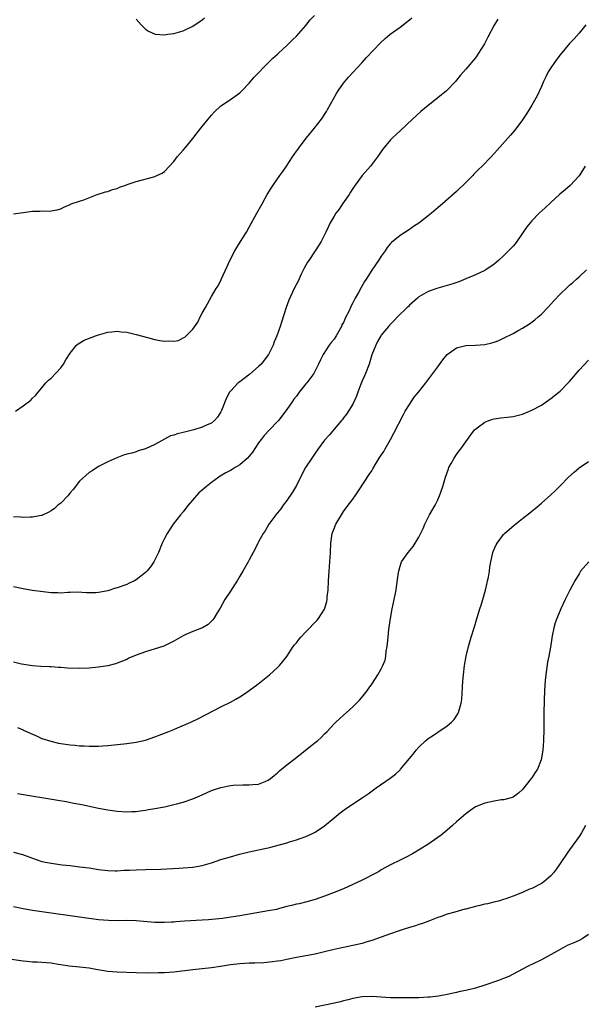
# Model space of a CAD drawing. Units: inches. Extents: x 2640000 to 2643000, y 1509000 to 1512000.
# Drawn here: x 2642078 to 2642198, y 1511553 to 1511762 of the extents above; entities that cross this region are included whole.
import ezdxf

# ---------------------------------------------------------------- set-up
doc = ezdxf.new("R2010")
doc.units = ezdxf.units.IN
doc.header["$MEASUREMENT"] = 0
doc.layers.add('LD26401509_10ft', color=120, linetype='Continuous')

msp = doc.modelspace()

# ---------------------------------------------------------------- linework, layer by layer
at = {"layer": 'LD26401509_10ft'}
for points, elevation in [([(2642077, 1511720.89), (2642079, 1511721.19), (2642081, 1511721.45), (2642082.53, 1511721.47), (2642083, 1511721.52), (2642084.53, 1511721.47), (2642085, 1511721.51), (2642086.27, 1511721.73), (2642087, 1511721.92), (2642087.67, 1511722.33), (2642089, 1511722.87), (2642089.07, 1511722.93), (2642089.24, 1511723), (2642091, 1511723.6), (2642091.89, 1511723.89), (2642094.76, 1511725), (2642096.47, 1511725.53), (2642097, 1511725.63), (2642097.96, 1511726.04), (2642099, 1511726.27), (2642099.47, 1511726.53), (2642100.79, 1511727), (2642101.09, 1511727.09), (2642103, 1511727.78), (2642106.74, 1511728.74), (2642107, 1511728.79), (2642107.42, 1511729), (2642108.5, 1511729.5), (2642109, 1511729.85), (2642111, 1511732.02), (2642111.73, 1511733), (2642113, 1511734.42), (2642113.46, 1511735), (2642115, 1511736.86), (2642115.95, 1511738.05), (2642117, 1511739.41), (2642118.29, 1511741), (2642119, 1511741.86), (2642119.55, 1511742.45), (2642121, 1511743.79), (2642123, 1511745.13), (2642125, 1511746.55), (2642125.46, 1511747), (2642127, 1511748.61), (2642128.07, 1511749.93), (2642131.08, 1511753), (2642132.04, 1511753.96), (2642133, 1511754.81), (2642133.19, 1511755), (2642135, 1511756.6), (2642136.18, 1511757.82), (2642137, 1511758.58), (2642139, 1511760.85), (2642139.96, 1511762.04), (2642140.89, 1511763)], 9680), ([(2642179.76, 1511762.24), (2642179, 1511760.94), (2642177.61, 1511758.39), (2642176.9, 1511757), (2642175.69, 1511755), (2642175, 1511753.98), (2642173, 1511751.57), (2642171.74, 1511750.26), (2642171, 1511749.28), (2642170.76, 1511749), (2642169, 1511747.14), (2642168.85, 1511747), (2642167.82, 1511746.18), (2642167, 1511745.48), (2642165, 1511743.91), (2642163.41, 1511742.59), (2642161.68, 1511741), (2642159, 1511738.51), (2642157.4, 1511737), (2642157, 1511736.59), (2642155.36, 1511734.64), (2642155, 1511734.14), (2642154.22, 1511733), (2642152.73, 1511731), (2642151, 1511729.05), (2642149.49, 1511727), (2642149, 1511726.28), (2642148.52, 1511725.48), (2642148.21, 1511725), (2642146.83, 1511723), (2642146.1, 1511721.9), (2642145.4, 1511721), (2642145, 1511720.36), (2642144.21, 1511719), (2642143.8, 1511718.2), (2642143.23, 1511717), (2642142.25, 1511715), (2642141.78, 1511714.22), (2642141.02, 1511713), (2642139.63, 1511711), (2642139.38, 1511710.62), (2642138.67, 1511709.33), (2642138.05, 1511708.05), (2642137.38, 1511706.62), (2642136.57, 1511705), (2642135.42, 1511702.58), (2642134.82, 1511701), (2642133.9, 1511698.1), (2642133.57, 1511697), (2642132.86, 1511695), (2642132.32, 1511693.68), (2642132.06, 1511693), (2642131.07, 1511691), (2642129.55, 1511689), (2642129, 1511688.46), (2642127.15, 1511686.85), (2642125, 1511685.23), (2642124.68, 1511685), (2642123, 1511683.23), (2642122.81, 1511683), (2642122.2, 1511681.8), (2642121.15, 1511679.15), (2642121, 1511678.84), (2642120.25, 1511677.75), (2642119.64, 1511677), (2642119, 1511676.46), (2642118.08, 1511676.08), (2642117, 1511675.56), (2642115.22, 1511675), (2642113, 1511674.47), (2642111.8, 1511674.2), (2642111, 1511673.91), (2642110.26, 1511673.74), (2642109, 1511673.02), (2642107, 1511671.92), (2642105, 1511670.97), (2642103.4, 1511670.6), (2642103, 1511670.39), (2642102.06, 1511670.06), (2642101, 1511669.83), (2642100.34, 1511669.66), (2642098.91, 1511669.09), (2642097, 1511668.27), (2642095, 1511667.22), (2642093.67, 1511666.33), (2642093, 1511665.94), (2642091, 1511664.15), (2642089.64, 1511662.36), (2642089, 1511661.66), (2642088.72, 1511661.28), (2642088.48, 1511661), (2642087, 1511659.46), (2642086.42, 1511659), (2642085.67, 1511658.33), (2642085, 1511657.85), (2642084.45, 1511657.55), (2642083, 1511656.87), (2642082.85, 1511656.85), (2642081, 1511656.46), (2642080.48, 1511656.48), (2642079, 1511656.42), (2642078.49, 1511656.49), (2642077, 1511656.56)], 9700), ([(2642198.45, 1511761), (2642197, 1511759.21), (2642195.95, 1511758.05), (2642194.98, 1511757.02), (2642193, 1511754.62), (2642192.3, 1511753.7), (2642191.8, 1511753), (2642191, 1511751.85), (2642190.47, 1511751), (2642189.95, 1511749.95), (2642189.45, 1511749), (2642189, 1511747.92), (2642188.1, 1511745.9), (2642187, 1511743.92), (2642185.87, 1511742.13), (2642185, 1511740.82), (2642183.37, 1511738.63), (2642182.44, 1511737.56), (2642179.59, 1511734.41), (2642178.34, 1511733), (2642176.42, 1511731), (2642175.69, 1511730.31), (2642174.7, 1511729.3), (2642174.44, 1511729), (2642173, 1511727.55), (2642171, 1511725.63), (2642168.05, 1511723), (2642165.68, 1511721), (2642165, 1511720.44), (2642163, 1511718.91), (2642161.83, 1511718.17), (2642161, 1511717.55), (2642159, 1511716.29), (2642157.18, 1511714.82), (2642157, 1511714.62), (2642156.3, 1511713.71), (2642155.82, 1511713), (2642155, 1511711.87), (2642154.45, 1511711), (2642153, 1511708.89), (2642151.82, 1511707), (2642151.49, 1511706.51), (2642150.73, 1511705.27), (2642150.16, 1511704.16), (2642149.51, 1511703), (2642149, 1511702.01), (2642148.64, 1511701.36), (2642148.51, 1511701), (2642148.13, 1511700.13), (2642147.53, 1511699), (2642147.33, 1511698.67), (2642147, 1511697.84), (2642146.69, 1511697.31), (2642146.57, 1511697), (2642145.44, 1511695), (2642145, 1511694.29), (2642144.41, 1511693.59), (2642143.97, 1511693), (2642142.68, 1511691), (2642142.12, 1511689.88), (2642141.72, 1511689), (2642140.69, 1511687), (2642139.21, 1511685), (2642139, 1511684.76), (2642137.62, 1511683), (2642137, 1511682.17), (2642136.48, 1511681.52), (2642136.11, 1511681), (2642135, 1511679.36), (2642133.19, 1511677), (2642133, 1511676.77), (2642131.3, 1511675), (2642130.19, 1511673.81), (2642129.56, 1511673), (2642129, 1511672.25), (2642127.71, 1511670.29), (2642127, 1511669.43), (2642126.61, 1511669), (2642125, 1511667.59), (2642124, 1511667), (2642123.39, 1511666.61), (2642123, 1511666.4), (2642122.07, 1511665.93), (2642120.81, 1511665.19), (2642120.55, 1511665), (2642119, 1511663.88), (2642117.9, 1511663), (2642117, 1511662.2), (2642116.34, 1511661.66), (2642114.04, 1511659), (2642113.57, 1511658.43), (2642113, 1511657.65), (2642112.45, 1511657), (2642110.87, 1511655), (2642109.56, 1511653), (2642109, 1511651.94), (2642108.56, 1511651), (2642107.75, 1511649), (2642107, 1511647.42), (2642106.78, 1511647), (2642106.04, 1511645.96), (2642105.24, 1511645), (2642105, 1511644.77), (2642103, 1511643.2), (2642102.63, 1511643), (2642101.55, 1511642.45), (2642101, 1511642.21), (2642099, 1511641.48), (2642098.62, 1511641.38), (2642097, 1511640.87), (2642095, 1511640.49), (2642094.44, 1511640.44), (2642093, 1511640.43), (2642092.45, 1511640.45), (2642090.56, 1511640.56), (2642089, 1511640.48), (2642088.5, 1511640.51), (2642087, 1511640.37), (2642086.42, 1511640.43), (2642085, 1511640.43), (2642082.68, 1511640.68), (2642080.91, 1511640.91), (2642079, 1511641.24), (2642078.68, 1511641.32), (2642077, 1511641.67)], 9710), ([(2642077.42, 1511679), (2642079, 1511680.1), (2642080.68, 1511681.32), (2642081, 1511681.74), (2642081.65, 1511682.35), (2642082.18, 1511683), (2642083, 1511683.93), (2642083.86, 1511685), (2642084.42, 1511685.58), (2642085, 1511686.03), (2642087, 1511688.21), (2642087.6, 1511689), (2642088.11, 1511689.89), (2642089, 1511691.3), (2642090.34, 1511693), (2642090.7, 1511693.3), (2642091.95, 1511694.05), (2642094.38, 1511695), (2642095, 1511695.21), (2642097, 1511695.77), (2642097.81, 1511695.81), (2642099, 1511695.95), (2642099.83, 1511695.83), (2642101, 1511695.74), (2642103, 1511695.27), (2642105.39, 1511694.61), (2642107, 1511694.19), (2642108.01, 1511693.99), (2642109, 1511693.84), (2642109.93, 1511693.93), (2642111, 1511693.88), (2642111.98, 1511694.02), (2642113, 1511694.55), (2642113.33, 1511694.67), (2642113.65, 1511695), (2642115, 1511696.42), (2642116.09, 1511697.91), (2642116.58, 1511699), (2642117, 1511699.83), (2642117.71, 1511701), (2642118.56, 1511702.56), (2642119, 1511703.33), (2642120.01, 1511705), (2642120.4, 1511705.6), (2642121.07, 1511706.93), (2642122.32, 1511709.68), (2642122.91, 1511711), (2642123.94, 1511713), (2642125.15, 1511715), (2642126.39, 1511717), (2642127, 1511718.03), (2642128.65, 1511721), (2642129.47, 1511722.53), (2642129.74, 1511723), (2642130.82, 1511725), (2642131.64, 1511726.36), (2642132.06, 1511727), (2642133.48, 1511729), (2642134.15, 1511729.85), (2642134.88, 1511731), (2642136.19, 1511733), (2642136.54, 1511733.46), (2642137, 1511734.16), (2642137.36, 1511734.64), (2642137.58, 1511735), (2642139.13, 1511737), (2642140.79, 1511739), (2642142.33, 1511741), (2642143.39, 1511742.61), (2642143.62, 1511743), (2642145.55, 1511746.45), (2642145.9, 1511747), (2642147, 1511748.61), (2642148.08, 1511749.92), (2642150.94, 1511753), (2642151.92, 1511754.08), (2642154.83, 1511757.17), (2642155.86, 1511758.14), (2642156.89, 1511759), (2642159, 1511760.53), (2642160.41, 1511761.59), (2642161, 1511762.05), (2642161.51, 1511762.49)], 9690), ([(2642103, 1511762.19), (2642104.06, 1511761), (2642104.53, 1511760.53), (2642105, 1511760.1), (2642105.65, 1511759.65), (2642107.05, 1511759.05), (2642109, 1511758.88), (2642109.74, 1511759), (2642111, 1511759.16), (2642113, 1511759.75), (2642115, 1511760.74), (2642117, 1511762.08), (2642117.54, 1511762.46)], 9670), ([(2642198.31, 1511731), (2642197, 1511728.96), (2642195.11, 1511726.89), (2642194.04, 1511725.96), (2642192.95, 1511725.05), (2642191, 1511723.31), (2642189.83, 1511722.17), (2642188.55, 1511721), (2642187, 1511719.42), (2642186.6, 1511719), (2642185.89, 1511718.11), (2642183.82, 1511715), (2642183.45, 1511714.55), (2642183, 1511714.04), (2642182.04, 1511713), (2642181, 1511711.98), (2642179.93, 1511711), (2642179, 1511710.22), (2642177.22, 1511709), (2642177, 1511708.87), (2642175, 1511707.91), (2642173, 1511707.05), (2642171.52, 1511706.48), (2642170.03, 1511705.97), (2642169, 1511705.68), (2642168.49, 1511705.51), (2642167, 1511705.12), (2642165, 1511704.42), (2642163, 1511703.24), (2642162.71, 1511703), (2642161, 1511701.46), (2642160.78, 1511701.22), (2642160.53, 1511701), (2642158.49, 1511699), (2642157.77, 1511698.23), (2642157, 1511697.49), (2642156.77, 1511697.23), (2642156.53, 1511697), (2642155, 1511695.14), (2642154.91, 1511695), (2642154.23, 1511693.77), (2642153.85, 1511693), (2642153.05, 1511690.95), (2642152.43, 1511689), (2642151.68, 1511687), (2642151.49, 1511686.51), (2642151, 1511685.43), (2642150.7, 1511684.7), (2642150.05, 1511683), (2642149.8, 1511682.2), (2642149, 1511680.51), (2642147.66, 1511678.34), (2642147, 1511677.55), (2642146.77, 1511677.23), (2642146.56, 1511677), (2642145, 1511675.18), (2642144.03, 1511673.97), (2642143, 1511672.82), (2642141.66, 1511671), (2642141, 1511670.08), (2642140.59, 1511669.41), (2642140.29, 1511669), (2642138.98, 1511667), (2642137.9, 1511665), (2642137, 1511663.18), (2642136.19, 1511661.81), (2642135, 1511660), (2642134.23, 1511659), (2642133.72, 1511658.28), (2642132.66, 1511657), (2642131.18, 1511655), (2642130.4, 1511653.6), (2642129.96, 1511653), (2642129, 1511651.24), (2642128.85, 1511651), (2642128.26, 1511649.74), (2642127.82, 1511649), (2642127, 1511647.46), (2642126.78, 1511647), (2642125.68, 1511645), (2642125, 1511643.96), (2642124.44, 1511643), (2642123.88, 1511642.12), (2642123, 1511640.78), (2642121.85, 1511639), (2642120.81, 1511637.19), (2642120.2, 1511636.2), (2642119.51, 1511635), (2642119.29, 1511634.71), (2642119, 1511634.38), (2642118.27, 1511633.73), (2642117.11, 1511633), (2642116.9, 1511632.9), (2642115, 1511632.22), (2642113.55, 1511631.55), (2642113, 1511631.32), (2642111, 1511630.13), (2642108.91, 1511629.09), (2642105, 1511627.93), (2642103, 1511627.18), (2642101.48, 1511626.52), (2642101, 1511626.29), (2642100.09, 1511625.91), (2642099, 1511625.51), (2642098.62, 1511625.38), (2642097, 1511624.96), (2642095, 1511624.61), (2642093, 1511624.42), (2642091, 1511624.36), (2642088.43, 1511624.43), (2642087, 1511624.55), (2642086.55, 1511624.55), (2642085, 1511624.69), (2642084.68, 1511624.68), (2642082.79, 1511624.79), (2642081, 1511624.94), (2642078.7, 1511625.3), (2642077, 1511625.73)], 9720), ([(2642077.8, 1511611.8), (2642079, 1511611.36), (2642079.23, 1511611.23), (2642081, 1511610.42), (2642082.01, 1511609.99), (2642083, 1511609.53), (2642084.9, 1511608.9), (2642086.53, 1511608.53), (2642087, 1511608.44), (2642089, 1511608.16), (2642090.08, 1511608.08), (2642091, 1511607.96), (2642091.94, 1511607.94), (2642093, 1511607.84), (2642093.87, 1511607.87), (2642095, 1511607.86), (2642095.95, 1511607.95), (2642097, 1511608.02), (2642100.39, 1511608.39), (2642101, 1511608.43), (2642103, 1511608.7), (2642105, 1511609.15), (2642107, 1511609.85), (2642109.97, 1511611), (2642111, 1511611.42), (2642111.77, 1511611.77), (2642114.64, 1511613), (2642116.27, 1511613.73), (2642121, 1511616.19), (2642123, 1511617.2), (2642124.15, 1511617.85), (2642125, 1511618.37), (2642125.99, 1511619), (2642127, 1511619.7), (2642128.81, 1511621), (2642131.29, 1511623), (2642133, 1511624.55), (2642133.44, 1511625), (2642135, 1511626.93), (2642136.34, 1511629), (2642136.62, 1511629.38), (2642137, 1511629.8), (2642137.5, 1511630.5), (2642137.93, 1511631), (2642139, 1511632.16), (2642141.4, 1511634.6), (2642141.73, 1511635), (2642143, 1511636.99), (2642143.45, 1511638.55), (2642143.52, 1511639), (2642143.57, 1511639.57), (2642143.73, 1511641), (2642143.82, 1511643), (2642143.94, 1511645), (2642144.14, 1511647), (2642144.28, 1511649), (2642144.34, 1511651), (2642144.61, 1511653), (2642145, 1511654.1), (2642145.35, 1511655), (2642146.56, 1511657), (2642147, 1511657.66), (2642148.01, 1511659), (2642149, 1511660.34), (2642149.46, 1511661), (2642150.32, 1511662.32), (2642152.48, 1511665.52), (2642153, 1511666.35), (2642153.26, 1511666.74), (2642153.95, 1511667.95), (2642154.58, 1511669), (2642154.75, 1511669.25), (2642155, 1511669.66), (2642155.55, 1511670.45), (2642155.84, 1511671), (2642157, 1511673), (2642157.71, 1511674.29), (2642159.71, 1511678.29), (2642160.12, 1511679), (2642161, 1511680.42), (2642162.04, 1511681.96), (2642162.92, 1511683), (2642164.51, 1511685), (2642164.71, 1511685.29), (2642166, 1511687), (2642167, 1511688.41), (2642168.12, 1511689.88), (2642169.04, 1511691), (2642171, 1511692.41), (2642173, 1511692.91), (2642175, 1511692.98), (2642177, 1511693.13), (2642178.5, 1511693.5), (2642179, 1511693.65), (2642179.98, 1511694.02), (2642181, 1511694.48), (2642183, 1511695.48), (2642184.1, 1511696.1), (2642185, 1511696.58), (2642186.49, 1511697.51), (2642187.63, 1511698.37), (2642188.35, 1511699), (2642189, 1511699.61), (2642190.35, 1511701), (2642191, 1511701.69), (2642191.62, 1511702.38), (2642193, 1511703.84), (2642194.6, 1511705.4), (2642195, 1511705.74), (2642195.66, 1511706.34), (2642196.46, 1511707), (2642197, 1511707.48), (2642198.56, 1511709)], 9730), ([(2642077.83, 1511597.83), (2642086.42, 1511596.42), (2642088.12, 1511596.12), (2642089.79, 1511595.79), (2642091.46, 1511595.46), (2642095, 1511594.73), (2642097, 1511594.35), (2642099, 1511594.04), (2642101, 1511593.91), (2642102.01, 1511593.99), (2642103, 1511594.03), (2642103.84, 1511594.16), (2642105, 1511594.29), (2642105.6, 1511594.4), (2642107, 1511594.62), (2642108.99, 1511595), (2642111, 1511595.46), (2642111.65, 1511595.65), (2642113, 1511596.01), (2642115, 1511596.68), (2642117, 1511597.55), (2642119, 1511598.46), (2642119.39, 1511598.61), (2642121, 1511599.13), (2642123, 1511599.49), (2642123.56, 1511599.56), (2642125.68, 1511599.68), (2642127, 1511599.63), (2642127.74, 1511599.74), (2642129, 1511599.81), (2642130.38, 1511600.38), (2642131, 1511600.62), (2642131.5, 1511601), (2642132.32, 1511601.68), (2642133, 1511602.2), (2642133.4, 1511602.6), (2642133.87, 1511603), (2642135, 1511603.92), (2642136.72, 1511605.28), (2642138.96, 1511607), (2642141, 1511608.62), (2642141.47, 1511609), (2642142.28, 1511609.72), (2642143, 1511610.47), (2642143.56, 1511611), (2642145, 1511612.59), (2642145.41, 1511613), (2642146.22, 1511613.78), (2642149, 1511616.22), (2642150.37, 1511617.63), (2642151.56, 1511619), (2642153.01, 1511621), (2642153.78, 1511622.22), (2642154.29, 1511623), (2642155, 1511624.28), (2642155.37, 1511625), (2642155.84, 1511626.16), (2642155.97, 1511627), (2642156.05, 1511628.05), (2642156.26, 1511629), (2642156.36, 1511629.64), (2642156.47, 1511631), (2642156.66, 1511632.66), (2642156.98, 1511635), (2642157.33, 1511637), (2642158.18, 1511641), (2642158.27, 1511641.73), (2642158.71, 1511644.71), (2642158.72, 1511645), (2642159, 1511646.06), (2642159.23, 1511646.77), (2642159.35, 1511647), (2642160.74, 1511649), (2642161.76, 1511650.24), (2642163, 1511652.26), (2642163.91, 1511654.09), (2642164.27, 1511655), (2642165.28, 1511657), (2642166.43, 1511659), (2642167, 1511660.14), (2642167.4, 1511661), (2642168.06, 1511663), (2642168.64, 1511665), (2642169.27, 1511666.73), (2642169.39, 1511667), (2642169.89, 1511667.89), (2642170.48, 1511669), (2642171, 1511669.79), (2642171.51, 1511670.49), (2642171.92, 1511671), (2642174.02, 1511673.98), (2642174.81, 1511675), (2642175, 1511675.2), (2642175.68, 1511675.68), (2642177, 1511676.66), (2642177.86, 1511677), (2642178.71, 1511677.29), (2642179, 1511677.36), (2642180.42, 1511677.58), (2642181.72, 1511677.72), (2642183, 1511677.88), (2642185, 1511678.36), (2642187, 1511679.19), (2642189, 1511680.3), (2642190.05, 1511681), (2642191, 1511681.66), (2642192.7, 1511683), (2642193, 1511683.26), (2642194.71, 1511685), (2642195, 1511685.32), (2642197, 1511687.66), (2642199, 1511689.82)], 9740), ([(2642077, 1511585.37), (2642078.86, 1511584.86), (2642081, 1511584.06), (2642081.78, 1511583.78), (2642083, 1511583.41), (2642085, 1511583), (2642087.29, 1511582.71), (2642089, 1511582.53), (2642091, 1511582.29), (2642093, 1511582.01), (2642095, 1511581.7), (2642097, 1511581.46), (2642098.56, 1511581.44), (2642099, 1511581.42), (2642100.48, 1511581.52), (2642101.56, 1511581.56), (2642103, 1511581.65), (2642105, 1511581.72), (2642108.23, 1511581.77), (2642112.03, 1511581.97), (2642113, 1511582.04), (2642115, 1511582.21), (2642117, 1511582.53), (2642119, 1511583.09), (2642121, 1511583.79), (2642123, 1511584.41), (2642124.94, 1511584.94), (2642127, 1511585.46), (2642129, 1511585.88), (2642129.94, 1511586.06), (2642131, 1511586.3), (2642131.57, 1511586.43), (2642133.16, 1511586.85), (2642135, 1511587.37), (2642135.55, 1511587.55), (2642137, 1511587.97), (2642139, 1511588.68), (2642140.59, 1511589.41), (2642141, 1511589.64), (2642143, 1511590.98), (2642145, 1511592.69), (2642146.27, 1511593.73), (2642147.44, 1511594.56), (2642151, 1511596.88), (2642152.26, 1511597.74), (2642153.97, 1511599), (2642156.92, 1511601.08), (2642158.05, 1511601.95), (2642159, 1511602.85), (2642159.14, 1511603), (2642161.82, 1511606.18), (2642162.44, 1511607), (2642163, 1511607.65), (2642164.41, 1511609), (2642165, 1511609.51), (2642165.9, 1511610.1), (2642167, 1511610.87), (2642169, 1511612.22), (2642169.92, 1511613), (2642170.46, 1511613.54), (2642171.29, 1511614.71), (2642171.42, 1511615), (2642171.54, 1511615.54), (2642171.99, 1511617), (2642172.12, 1511617.88), (2642172.34, 1511621.66), (2642172.46, 1511623), (2642172.71, 1511625), (2642173.07, 1511627), (2642173.54, 1511629), (2642174.12, 1511631), (2642174.74, 1511633), (2642175.43, 1511635.43), (2642175.91, 1511637), (2642176.19, 1511637.81), (2642176.55, 1511639), (2642177.12, 1511641), (2642177.47, 1511642.53), (2642177.6, 1511643), (2642177.77, 1511643.77), (2642177.99, 1511645), (2642178.09, 1511645.91), (2642178.3, 1511647), (2642178.66, 1511648.66), (2642178.72, 1511649), (2642178.78, 1511649.22), (2642179.38, 1511650.62), (2642179.62, 1511651), (2642181, 1511652.81), (2642181.19, 1511653), (2642183.21, 1511654.79), (2642185, 1511656.17), (2642186.56, 1511657.44), (2642187, 1511657.77), (2642187.65, 1511658.35), (2642189, 1511659.47), (2642191, 1511661.24), (2642191.91, 1511662.09), (2642193, 1511663.17), (2642194.77, 1511665), (2642195.96, 1511666.04), (2642197, 1511666.98), (2642199, 1511668.3)], 9750), ([(2642199.1, 1511647), (2642197.34, 1511645), (2642197, 1511644.47), (2642196.11, 1511643), (2642195.07, 1511641), (2642194.07, 1511639), (2642193.14, 1511637), (2642192.31, 1511635), (2642191.96, 1511634.04), (2642191.66, 1511633), (2642191.32, 1511631.32), (2642191.2, 1511630.8), (2642190.92, 1511628.92), (2642190.59, 1511627), (2642190.32, 1511625.68), (2642189.93, 1511623), (2642189.82, 1511621.82), (2642189.7, 1511619.7), (2642189.67, 1511619), (2642189.62, 1511618.38), (2642189.56, 1511617), (2642189.55, 1511615.55), (2642189.51, 1511615), (2642189.54, 1511613), (2642189.53, 1511611.53), (2642189.55, 1511611), (2642189.47, 1511609.47), (2642189.47, 1511609), (2642189.3, 1511607), (2642188.97, 1511605), (2642188.16, 1511603), (2642187.72, 1511602.28), (2642187, 1511601.17), (2642186.87, 1511601), (2642185, 1511598.67), (2642184.12, 1511597.88), (2642183, 1511597.05), (2642182.85, 1511597), (2642181, 1511596.5), (2642180.45, 1511596.45), (2642179, 1511596.22), (2642177, 1511595.77), (2642175.04, 1511594.96), (2642173.84, 1511594.16), (2642173, 1511593.52), (2642171, 1511591.79), (2642170.12, 1511591), (2642169, 1511590.05), (2642167.72, 1511589), (2642167, 1511588.45), (2642164.91, 1511587), (2642161.64, 1511585), (2642160.31, 1511584.31), (2642159, 1511583.68), (2642157, 1511582.68), (2642155, 1511581.59), (2642154.64, 1511581.36), (2642153.99, 1511581), (2642151, 1511579.45), (2642149, 1511578.47), (2642147, 1511577.6), (2642145, 1511576.79), (2642143, 1511576.02), (2642141, 1511575.3), (2642139.2, 1511574.8), (2642137.57, 1511574.43), (2642137, 1511574.32), (2642135.96, 1511574.04), (2642135, 1511573.81), (2642133.41, 1511573.41), (2642132.77, 1511573.23), (2642131, 1511572.88), (2642125, 1511571.82), (2642123.62, 1511571.62), (2642121.31, 1511571.31), (2642119.05, 1511571.05), (2642118.39, 1511571), (2642117, 1511570.9), (2642113.3, 1511570.7), (2642111.44, 1511570.56), (2642111, 1511570.51), (2642110.48, 1511570.48), (2642109, 1511570.42), (2642107, 1511570.47), (2642103, 1511570.76), (2642101, 1511570.83), (2642099.19, 1511570.81), (2642097.17, 1511570.83), (2642095, 1511571), (2642091.47, 1511571.47), (2642083, 1511572.68), (2642081, 1511572.99), (2642079, 1511573.35), (2642077, 1511573.75)], 9760), ([(2642198.37, 1511591), (2642197.49, 1511589.49), (2642197, 1511588.69), (2642195, 1511585.88), (2642194.61, 1511585.39), (2642193, 1511582.99), (2642192.18, 1511581.82), (2642191.57, 1511581), (2642191, 1511580.35), (2642189.42, 1511579), (2642189, 1511578.7), (2642187, 1511577.67), (2642186.51, 1511577.49), (2642185.45, 1511577), (2642184.66, 1511576.66), (2642183, 1511576.02), (2642181.47, 1511575.47), (2642181, 1511575.32), (2642179.92, 1511575), (2642179.19, 1511574.81), (2642177.58, 1511574.42), (2642177, 1511574.32), (2642175.96, 1511574.04), (2642175, 1511573.84), (2642173, 1511573.29), (2642172.76, 1511573.24), (2642170.62, 1511572.62), (2642169, 1511572.19), (2642167.72, 1511571.72), (2642167, 1511571.47), (2642165.24, 1511570.76), (2642163.78, 1511570.22), (2642163, 1511569.99), (2642162.26, 1511569.74), (2642161, 1511569.37), (2642159.9, 1511569), (2642158.6, 1511568.6), (2642157, 1511568.06), (2642153, 1511566.59), (2642151.77, 1511566.23), (2642151, 1511565.98), (2642149, 1511565.54), (2642147, 1511565.16), (2642146.32, 1511565), (2642145, 1511564.72), (2642143, 1511564.18), (2642141, 1511563.7), (2642137, 1511563), (2642135, 1511562.57), (2642133.68, 1511562.32), (2642133, 1511562.21), (2642131.94, 1511562.06), (2642130.11, 1511561.89), (2642128.19, 1511561.81), (2642127, 1511561.78), (2642125, 1511561.67), (2642123, 1511561.44), (2642122.63, 1511561.37), (2642120.9, 1511561.1), (2642119, 1511560.82), (2642115, 1511560.42), (2642111, 1511559.91), (2642109, 1511559.76), (2642107.72, 1511559.72), (2642105.7, 1511559.7), (2642103, 1511559.76), (2642099, 1511559.9), (2642097, 1511560.06), (2642094.47, 1511560.47), (2642093, 1511560.74), (2642091, 1511560.98), (2642088.8, 1511561.2), (2642087, 1511561.48), (2642086.46, 1511561.54), (2642085, 1511561.77), (2642083, 1511561.94), (2642081.99, 1511562.01), (2642081, 1511562.05), (2642079.84, 1511562.16), (2642079, 1511562.22), (2642073.07, 1511563.07)], 9770), ([(2642199, 1511567.89), (2642197.69, 1511567), (2642197, 1511566.65), (2642195.87, 1511566.13), (2642194.48, 1511565.52), (2642193, 1511564.73), (2642189, 1511562.51), (2642187, 1511561.5), (2642186.65, 1511561.35), (2642185.95, 1511561), (2642185, 1511560.52), (2642183, 1511559.46), (2642182.07, 1511559), (2642181, 1511558.53), (2642179.9, 1511558.1), (2642177, 1511557.1), (2642175, 1511556.51), (2642173, 1511556.01), (2642171.77, 1511555.77), (2642171, 1511555.59), (2642169, 1511555.18), (2642167.17, 1511554.83), (2642165.39, 1511554.61), (2642165, 1511554.58), (2642163, 1511554.47), (2642161, 1511554.42), (2642159, 1511554.41), (2642157.54, 1511554.46), (2642157, 1511554.46), (2642153, 1511554.72), (2642151, 1511554.69), (2642149, 1511554.33), (2642147.97, 1511554.03), (2642147, 1511553.8), (2642146.38, 1511553.62), (2642144.77, 1511553.23), (2642141, 1511552.48)], 9780)]:
    msp.add_lwpolyline(points, dxfattribs=dict(at, elevation=elevation))

doc.saveas('drawing.dxf')
